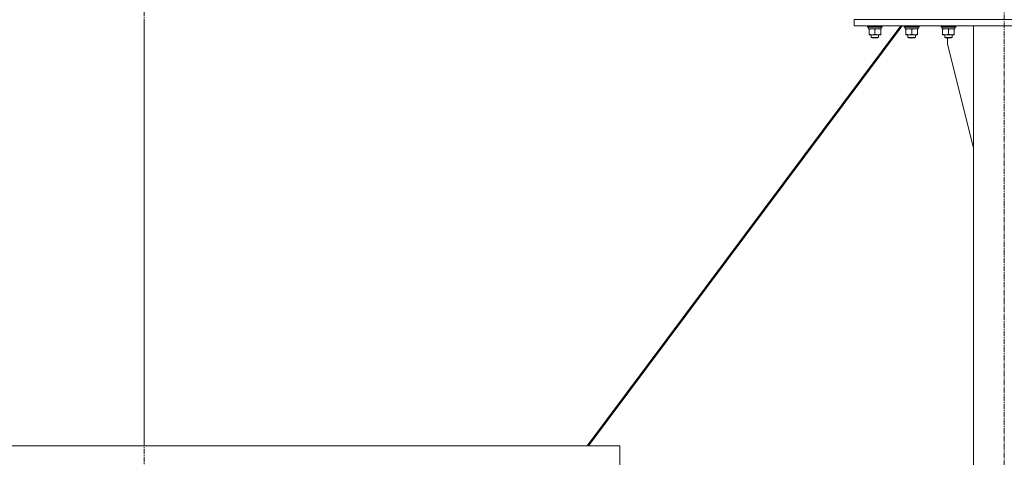
# Model space of a CAD drawing. Units: millimetres. Extents: x 0 to 39601, y -10 to 27300.
# Drawn here: x 31580 to 33185, y 17398 to 18111 of the extents above; entities that cross this region are included whole.
import ezdxf

# ---------------------------------------------------------------- set-up
doc = ezdxf.new("R2010")
doc.units = ezdxf.units.MM
doc.linetypes.add('K5LT_AXLED', pattern=[13.225, 8.725, -1.5, 1.5, -1.5])
doc.linetypes.add('K5LT_THIN', pattern=[0])
for name, color, linetype, true_color in [('OSI', 2, 'Continuous', 0xffff00), ('R', 1, 'Continuous', 0xff0000), ('WELDING', 7, 'Continuous', 0xffffff)]:
    doc.layers.add(name, color=color, linetype=linetype, true_color=true_color)

msp = doc.modelspace()

# ---------------------------------------------------------------- linework, layer by layer
at = {"layer": 'OSI', "color": 30, "linetype": 'K5LT_AXLED', "lineweight": 18, "true_color": 0xff8000}
for p, q in [((31783, 20625), (31783, 16200.9)), ((33185.1, 15333.8), (33185.1, 20625.1))]:
    msp.add_line(p, q, dxfattribs=at)
at = {"layer": 'R', "color": 7, "linetype": 'K5LT_THIN', "lineweight": 18}
for p, q in [((31783.1, 17416.3), (31783.1, 18111.3)), ((31783.1, 17416.3), (31783.1, 18111.3)), ((32940.1, 18101.3), (32940.1, 18111.3)), ((32940.1, 18111.3), (33430.1, 18111.3)), ((33016.2, 18101.3), (32505.1, 17416.3)), ((32507.4, 17416.3), (33018.4, 18101.3)), ((33018.4, 18101.3), (32507.4, 17416.3)), ((32940.1, 18101.3), (33430.1, 18101.3)), ((32962.1, 18101.3), (32962.1, 18099.4)), ((32986.1, 18099.4), (32962.1, 18099.4)), ((32962.1, 18099.4), (32962.3, 18099.1)), ((32985.9, 18099.1), (32962.3, 18099.1)), ((32963.7, 18096.6), (32963.7, 18097.9)), ((32963.7, 18096.6), (32963.9, 18096.6)), ((32984.6, 18096.6), (32963.9, 18096.6)), ((32964.6, 18095.7), (32964.6, 18096.6)), ((32964.6, 18095.7), (32964.6, 18087.4)), ((32974.1, 18095.7), (32974.1, 18087.4)), ((32983.6, 18096.6), (32983.6, 18095.7)), ((32983.6, 18095.7), (32983.6, 18087.4)), ((32984.6, 18099.1), (32984.6, 18096.6)), ((32986.1, 18099.4), (32985.9, 18099.1)), ((32986.1, 18101.3), (32986.1, 18099.4)), ((33022.1, 18101.3), (33022.1, 18099.4)), ((33046.1, 18099.4), (33022.1, 18099.4)), ((33022.1, 18099.4), (33022.3, 18099.1)), ((33045.9, 18099.1), (33022.3, 18099.1)), ((33023.7, 18096.6), (33023.7, 18097.9)), ((33023.7, 18096.6), (33023.9, 18096.6)), ((33044.6, 18096.6), (33023.9, 18096.6)), ((33024.6, 18095.7), (33024.6, 18096.6)), ((33024.6, 18095.7), (33024.6, 18087.4)), ((33034.1, 18095.7), (33034.1, 18087.4)), ((33043.6, 18096.6), (33043.6, 18095.7)), ((33043.6, 18095.7), (33043.6, 18087.4)), ((33044.6, 18099.1), (33044.6, 18096.6)), ((33046.1, 18099.4), (33045.9, 18099.1)), ((33046.1, 18101.3), (33046.1, 18099.4)), ((33082.1, 18101.3), (33082.1, 18099.4)), ((33106.1, 18099.4), (33082.1, 18099.4)), ((33082.1, 18099.4), (33082.3, 18099.1)), ((33105.9, 18099.1), (33082.3, 18099.1)), ((33083.7, 18096.6), (33083.7, 18097.9)), ((33083.7, 18096.6), (33083.9, 18096.6)), ((33104.6, 18096.6), (33083.9, 18096.6)), ((33084.6, 18095.7), (33084.6, 18096.6)), ((33084.6, 18095.7), (33084.6, 18087.4)), ((33094.1, 18095.7), (33094.1, 18087.4)), ((33103.6, 18096.6), (33103.6, 18095.7)), ((33103.6, 18095.7), (33103.6, 18087.4)), ((33104.6, 18099.1), (33104.6, 18096.6)), ((33106.1, 18099.4), (33105.9, 18099.1)), ((33106.1, 18101.3), (33106.1, 18099.4)), ((33235.1, 18101.3), (33135.1, 18101.3)), ((33135.1, 18101.3), (33135.1, 15376.3)), ((32964.6, 18086.6), (32964.6, 18087.4)), ((32983.6, 18086.6), (32964.6, 18086.6)), ((32968.1, 18086.6), (32968.1, 18082.4)), ((32980.1, 18082.4), (32968.1, 18082.4)), ((32968.1, 18082.4), (32969.1, 18081.9)), ((32979.1, 18081.9), (32969.1, 18081.9)), ((32980.1, 18082.4), (32979.1, 18081.9)), ((32980.1, 18086.6), (32980.1, 18082.4)), ((32983.6, 18087.4), (32983.6, 18086.6)), ((33024.6, 18086.6), (33024.6, 18087.4)), ((33043.6, 18086.6), (33024.6, 18086.6)), ((33028.1, 18086.6), (33028.1, 18082.4)), ((33040.1, 18082.4), (33028.1, 18082.4)), ((33028.1, 18082.4), (33029.1, 18081.9)), ((33039.1, 18081.9), (33029.1, 18081.9)), ((33040.1, 18082.4), (33039.1, 18081.9)), ((33040.1, 18086.6), (33040.1, 18082.4)), ((33043.6, 18087.4), (33043.6, 18086.6)), ((33084.6, 18086.6), (33084.6, 18087.4)), ((33103.6, 18086.6), (33084.6, 18086.6)), ((33088.1, 18086.6), (33088.1, 18082.4)), ((33100.1, 18082.4), (33088.1, 18082.4)), ((33088.1, 18082.4), (33089.1, 18081.9)), ((33099.1, 18081.9), (33089.1, 18081.9)), ((33092.3, 18071.3), (33092.3, 18081.9)), ((33100.1, 18082.4), (33099.1, 18081.9)), ((33100.1, 18086.6), (33100.1, 18082.4)), ((33103.6, 18087.4), (33103.6, 18086.6)), ((33135.1, 17902.1), (33092.3, 18071.3)), ((31007.6, 17416.3), (32558.6, 17416.3)), ((32558.6, 17416.3), (32558.6, 17366.3)), ((32558.6, 17416.3), (32558.6, 17366.3))]:
    msp.add_line(p, q, dxfattribs=at)
for centre in [(32974.1, 18101.5), (33034.1, 18101.5), (33094.1, 18101.5)]:
    msp.add_ellipse(centre, major_axis=(0, -22.5), ratio=0.466308, start_param=-1.46277, end_param=-1.350168, dxfattribs=at)
at = {"layer": 'WELDING', "color": 7, "linetype": 'K5LT_THIN', "lineweight": 18}
for points, knots in [([(32969.4, 18096.6), (32969.2, 18096.6), (32968.7, 18096.6), (32968.1, 18096.5), (32967.4, 18096.4), (32966.6, 18096.3), (32965.7, 18096.1), (32965, 18095.8), (32964.6, 18095.7)], [0, 0, 0, 0, 1.192024, 2.404251, 3.60809, 4.765234, 6.955738, 9, 9, 9, 9]), ([(32974.1, 18095.7), (32973.6, 18095.9), (32972.9, 18096.1), (32971.9, 18096.3), (32971.2, 18096.4), (32970.6, 18096.5), (32970, 18096.6), (32969.6, 18096.6), (32969.4, 18096.6)], [0, 0, 0, 0, 2.905563, 4.375924, 5.511195, 6.679161, 7.850161, 9, 9, 9, 9]), ([(32978.9, 18096.6), (32978.7, 18096.6), (32978.2, 18096.6), (32977.6, 18096.5), (32976.9, 18096.4), (32976.1, 18096.3), (32975.2, 18096.1), (32974.5, 18095.8), (32974.1, 18095.7)], [0, 0, 0, 0, 1.192024, 2.404251, 3.60809, 4.765234, 6.955738, 9, 9, 9, 9]), ([(32983.6, 18095.7), (32983.1, 18095.9), (32982.4, 18096.1), (32981.4, 18096.3), (32980.7, 18096.4), (32980.1, 18096.5), (32979.5, 18096.6), (32979.1, 18096.6), (32978.9, 18096.6)], [0, 0, 0, 0, 2.905563, 4.375924, 5.511195, 6.679161, 7.850161, 9, 9, 9, 9]), ([(33029.4, 18096.6), (33029.2, 18096.6), (33028.7, 18096.6), (33028.1, 18096.5), (33027.4, 18096.4), (33026.6, 18096.3), (33025.7, 18096.1), (33025, 18095.8), (33024.6, 18095.7)], [0, 0, 0, 0, 1.192024, 2.404251, 3.60809, 4.765234, 6.955738, 9, 9, 9, 9]), ([(33034.1, 18095.7), (33033.6, 18095.9), (33032.9, 18096.1), (33031.9, 18096.3), (33031.2, 18096.4), (33030.6, 18096.5), (33030, 18096.6), (33029.6, 18096.6), (33029.4, 18096.6)], [0, 0, 0, 0, 2.905563, 4.375924, 5.511195, 6.679161, 7.850161, 9, 9, 9, 9]), ([(33038.9, 18096.6), (33038.7, 18096.6), (33038.2, 18096.6), (33037.6, 18096.5), (33036.9, 18096.4), (33036.1, 18096.3), (33035.2, 18096.1), (33034.5, 18095.8), (33034.1, 18095.7)], [0, 0, 0, 0, 1.192024, 2.404251, 3.60809, 4.765234, 6.955738, 9, 9, 9, 9]), ([(33043.6, 18095.7), (33043.1, 18095.9), (33042.4, 18096.1), (33041.4, 18096.3), (33040.7, 18096.4), (33040.1, 18096.5), (33039.5, 18096.6), (33039.1, 18096.6), (33038.9, 18096.6)], [0, 0, 0, 0, 2.905563, 4.375924, 5.511195, 6.679161, 7.850161, 9, 9, 9, 9]), ([(33089.4, 18096.6), (33089.2, 18096.6), (33088.7, 18096.6), (33088.1, 18096.5), (33087.4, 18096.4), (33086.6, 18096.3), (33085.7, 18096.1), (33085, 18095.8), (33084.6, 18095.7)], [0, 0, 0, 0, 1.192024, 2.404251, 3.60809, 4.765234, 6.955738, 9, 9, 9, 9]), ([(33094.1, 18095.7), (33093.6, 18095.9), (33092.9, 18096.1), (33091.9, 18096.3), (33091.2, 18096.4), (33090.6, 18096.5), (33090, 18096.6), (33089.6, 18096.6), (33089.4, 18096.6)], [0, 0, 0, 0, 2.905563, 4.375924, 5.511195, 6.679161, 7.850161, 9, 9, 9, 9]), ([(33098.9, 18096.6), (33098.7, 18096.6), (33098.2, 18096.6), (33097.6, 18096.5), (33096.9, 18096.4), (33096.1, 18096.3), (33095.2, 18096.1), (33094.5, 18095.8), (33094.1, 18095.7)], [0, 0, 0, 0, 1.192024, 2.404251, 3.60809, 4.765234, 6.955738, 9, 9, 9, 9]), ([(33103.6, 18095.7), (33103.1, 18095.9), (33102.4, 18096.1), (33101.4, 18096.3), (33100.7, 18096.4), (33100.1, 18096.5), (33099.5, 18096.6), (33099.1, 18096.6), (33098.9, 18096.6)], [0, 0, 0, 0, 2.905563, 4.375924, 5.511195, 6.679161, 7.850161, 9, 9, 9, 9]), ([(32964.6, 18087.4), (32965.2, 18087.2), (32966, 18087), (32967, 18086.8), (32967.6, 18086.7), (32968.1, 18086.6), (32968.6, 18086.6), (32969.2, 18086.6), (32969.7, 18086.6), (32970.2, 18086.6), (32970.8, 18086.6), (32971.5, 18086.7), (32972.7, 18087), (32973.5, 18087.2), (32974.1, 18087.4)], [0, 0, 0, 0, 2.72415, 3.912285, 4.716446, 5.530362, 6.353984, 7.180289, 7.997717, 8.810544, 9.605533, 10.761675, 12.184093, 15, 15, 15, 15]), ([(32974.1, 18087.4), (32974.7, 18087.2), (32975.5, 18087), (32976.5, 18086.8), (32977.1, 18086.7), (32977.6, 18086.6), (32978.1, 18086.6), (32978.7, 18086.6), (32979.2, 18086.6), (32979.7, 18086.6), (32980.3, 18086.6), (32981, 18086.7), (32982.2, 18087), (32983, 18087.2), (32983.6, 18087.4)], [0, 0, 0, 0, 2.72415, 3.912285, 4.716446, 5.530362, 6.353984, 7.180289, 7.997717, 8.810544, 9.605533, 10.761675, 12.184093, 15, 15, 15, 15]), ([(33024.6, 18087.4), (33025.2, 18087.2), (33026, 18087), (33027, 18086.8), (33027.6, 18086.7), (33028.1, 18086.6), (33028.6, 18086.6), (33029.2, 18086.6), (33029.7, 18086.6), (33030.2, 18086.6), (33030.8, 18086.6), (33031.5, 18086.7), (33032.7, 18087), (33033.5, 18087.2), (33034.1, 18087.4)], [0, 0, 0, 0, 2.72415, 3.912285, 4.716446, 5.530362, 6.353984, 7.180289, 7.997717, 8.810544, 9.605533, 10.761675, 12.184093, 15, 15, 15, 15]), ([(33034.1, 18087.4), (33034.7, 18087.2), (33035.5, 18087), (33036.5, 18086.8), (33037.1, 18086.7), (33037.6, 18086.6), (33038.1, 18086.6), (33038.7, 18086.6), (33039.2, 18086.6), (33039.7, 18086.6), (33040.3, 18086.6), (33041, 18086.7), (33042.2, 18087), (33043, 18087.2), (33043.6, 18087.4)], [0, 0, 0, 0, 2.72415, 3.912285, 4.716446, 5.530362, 6.353984, 7.180289, 7.997717, 8.810544, 9.605533, 10.761675, 12.184093, 15, 15, 15, 15]), ([(33084.6, 18087.4), (33085.2, 18087.2), (33086, 18087), (33087, 18086.8), (33087.6, 18086.7), (33088.1, 18086.6), (33088.6, 18086.6), (33089.2, 18086.6), (33089.7, 18086.6), (33090.2, 18086.6), (33090.8, 18086.6), (33091.5, 18086.7), (33092.7, 18087), (33093.5, 18087.2), (33094.1, 18087.4)], [0, 0, 0, 0, 2.72415, 3.912285, 4.716446, 5.530362, 6.353984, 7.180289, 7.997717, 8.810544, 9.605533, 10.761675, 12.184093, 15, 15, 15, 15]), ([(33094.1, 18087.4), (33094.7, 18087.2), (33095.5, 18087), (33096.5, 18086.8), (33097.1, 18086.7), (33097.6, 18086.6), (33098.1, 18086.6), (33098.7, 18086.6), (33099.2, 18086.6), (33099.7, 18086.6), (33100.3, 18086.6), (33101, 18086.7), (33102.2, 18087), (33103, 18087.2), (33103.6, 18087.4)], [0, 0, 0, 0, 2.72415, 3.912285, 4.716446, 5.530362, 6.353984, 7.180289, 7.997717, 8.810544, 9.605533, 10.761675, 12.184093, 15, 15, 15, 15])]:
    msp.add_open_spline(points, degree=3, knots=knots, dxfattribs=at)

doc.saveas('drawing.dxf')
